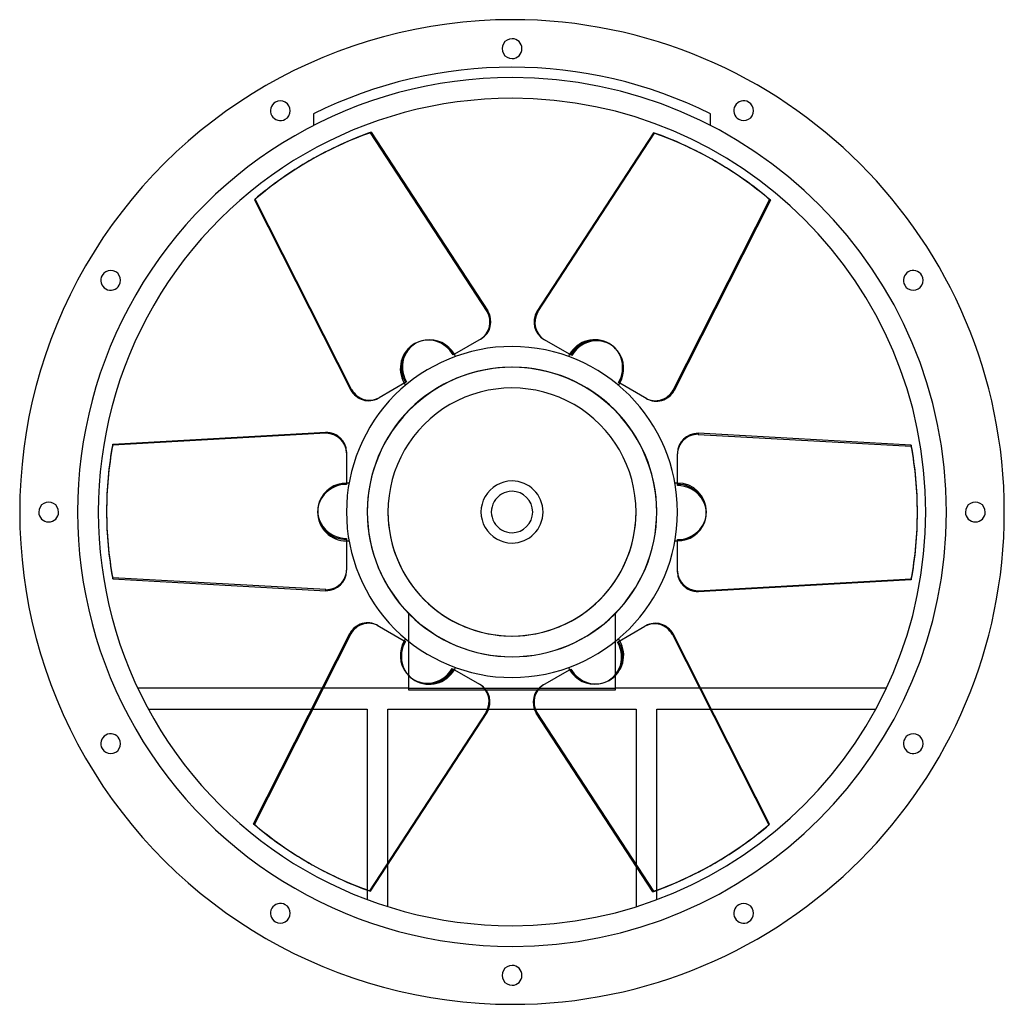
# Model space of a CAD drawing. Units: millimetres. Extents: x -298 to 298, y -298 to 298.
import ezdxf

# ---------------------------------------------------------------- set-up
doc = ezdxf.new("R2010")
doc.units = ezdxf.units.MM
doc.layers.add('MAIN-1', color=7, linetype='Continuous')
doc.layers.add('MAIN-2', color=7, linetype='Continuous')

msp = doc.modelspace()

# ---------------------------------------------------------------- linework, layer by layer
at = {"layer": 'MAIN-1'}
for p, q in [((-85.06, 229.49), (-14.53, 121.51)), ((85.6, 229.18), (15.07, 121.2)), ((15.6, 120.9), (86.13, 228.87)), ((85.6, 229.18), (86.13, 228.87)), ((-121.96, 212.49), (-122.5, 212.18)), ((123.04, 211.87), (122.5, 212.18)), ((-155.68, 188.72), (-155.14, 189.03)), ((-155.68, 188.72), (-97.43, 73.65)), ((-96.9, 73.96), (-155.14, 189.03)), ((156.21, 188.41), (97.97, 73.34)), ((15.07, 121.2), (15.6, 120.9)), ((-18.58, 104.74), (-34.84, 95.35)), ((19.11, 104.43), (19.65, 104.13)), ((36.22, 94.56), (19.65, 104.13)), ((-63.78, 78.64), (-80.35, 69.08)), ((81.42, 68.46), (65.16, 77.85)), ((-97.43, 73.65), (-96.9, 73.96)), ((-80.89, 68.77), (-80.35, 69.08)), ((-241.28, 41.08), (-112.5, 48.17)), ((112.5, 47.55), (112.5, 46.93)), ((241.28, 40.46), (112.5, 47.55)), ((112.5, 46.93), (241.28, 39.84)), ((-100, 36.28), (-100, 17.5)), ((241.28, 40.46), (241.28, 39.84)), ((100, 35.66), (100, 35.05)), ((100, 15.92), (100, 35.05)), ((-245, 0.62), (-245, 0)), ((245, -0.62), (245, 0)), ((-100, -15.92), (-100, -35.05)), ((100, -36.28), (100, -17.5)), ((-100, -35.66), (-100, -35.05)), ((-112.5, -46.93), (-241.28, -39.84)), ((-241.28, -40.46), (-241.28, -39.84)), ((-241.28, -40.46), (-112.5, -47.55)), ((241.28, -41.08), (112.5, -48.17)), ((-112.5, -47.55), (-112.5, -46.93)), ((-81.42, -68.46), (-65.16, -77.85)), ((63.78, -78.64), (80.35, -69.08)), ((80.89, -68.77), (80.35, -69.08)), ((-156.21, -188.41), (-97.97, -73.34)), ((97.43, -73.65), (96.9, -73.96)), ((96.9, -73.96), (155.14, -189.03)), ((155.68, -188.72), (97.43, -73.65)), ((-36.22, -94.56), (-19.65, -104.13)), ((18.58, -104.74), (34.84, -95.35)), ((-114.75, -106.5), (-226.18, -106.5)), ((-19.11, -104.43), (-19.65, -104.13)), ((226.18, -106.5), (114.06, -106.5)), ((-15.67, -107.5), (15.38, -107.5)), ((-219.83, -119.05), (-121.1, -119.05)), ((-15.6, -120.9), (-86.13, -228.87)), ((-85.6, -229.18), (-15.07, -121.2)), ((-15.07, -121.2), (-15.6, -120.9)), ((-14.07, -119.05), (13.43, -119.05)), ((85.06, -229.49), (14.53, -121.51)), ((120.41, -119.05), (219.83, -119.05)), ((155.68, -188.72), (155.14, -189.03)), ((-123.04, -211.87), (-122.5, -212.18)), ((-74.95, -238.5), (-74.95, -212.88)), ((74.95, -214.01), (74.95, -238.5)), ((121.96, -212.49), (122.5, -212.18)), ((-87.5, -228.5), (-87.5, -234.19)), ((-85.6, -229.18), (-86.13, -228.87)), ((87.5, -234.19), (87.5, -228.61))]:
    msp.add_line(p, q, dxfattribs=at)
for centre, radius, start, end in [((0, 0), 297.5, 89.99998, 270.00002), ((0, 0), 297.5, 270.00002, 89.99998), ((0, 280), 6, 89.99998, 270.00002), ((0, 280), 6, 270.00002, 89.99998), ((0, 0), 250, 89.99998, 270.00002), ((0, 0), 250, 270.00002, 89.99998), ((-140, 242.49), 6, 119.99999, 299.99997), ((-140, 242.49), 6, 299.99997, 119.99999), ((140, 242.49), 6, 60.00003, 240.00001), ((140, 242.49), 6, 240.00001, 60.00003), ((-242.49, 140), 6, 150.00001, 329.99999), ((-242.49, 140), 6, 329.99999, 150.00001), ((242.49, 140), 6, 30.00001, 209.99999), ((242.49, 140), 6, 209.99999, 30.00001), ((-50, 86.6), 17.5, 30.00001, 98.29332), ((0, 0), 100, 89.99998, 180.00002), ((-50, 86.6), 17.5, 24.98022, 30.00001), ((0, 0), 100, 0, 89.99998), ((50, 86.6), 17.5, 150.00001, 155.0198), ((50, 86.6), 17.5, 329.99999, 38.29329), ((0, 0), 87.45, 0, 180.00002), ((-50, 86.6), 17.5, 209.99999, 215.01979), ((50, 86.6), 17.5, 324.98019, 329.99999), ((0, 0), 18.75, 89.99998, 270.00002), ((0, 0), 18.75, 270.00002, 89.99998), ((-100, 0), 17.5, 89.99998, 158.29328), ((-100, 0), 17.5, 84.98018, 89.99998), ((100, 0), 17.5, 89.99998, 95.01978), ((-280, 0), 6, 0, 180.00002), ((280, 0), 6, 0, 180.00002), ((-280, 0), 6, 180.00002, 0), ((0, 0), 100, 179.99998, 270.00002), ((0, 0), 87.45, 180.00002, 0), ((0, 0), 100, 270.00002, 0), ((280, 0), 6, 180.00002, 0), ((100, 0), 17.5, 270.00002, 338.29332), ((-100, 0), 17.5, 270.00002, 275.01982), ((100, 0), 17.5, 264.98022, 270.00002), ((-50, -86.6), 17.5, 144.98021, 150.00001), ((50, -86.6), 17.5, 30.00001, 35.01981), ((-50, -86.6), 17.5, 150.00001, 218.29327), ((-50, -86.6), 17.5, 329.99999, 335.01978), ((50, -86.6), 17.5, 204.9802, 209.99999), ((50, -86.6), 17.5, 209.99999, 278.2933), ((-242.49, -140), 6, 30.00001, 209.99999), ((242.49, -140), 6, 329.99999, 150.00001), ((-242.49, -140), 6, 209.99999, 30.00001), ((242.49, -140), 6, 150.00001, 329.99999), ((-140, -242.49), 6, 60.00003, 240.00001), ((-140, -242.49), 6, 240.00001, 60.00003), ((140, -242.49), 6, 119.99999, 299.99997), ((140, -242.49), 6, 299.99997, 119.99999), ((0, -280), 6, 89.99998, 270.00002), ((0, -280), 6, 270.00002, 89.99998)]:
    msp.add_arc(centre, radius, start, end, dxfattribs=at)
for centre, major_axis, ratio, start_param, end_param in [((0.54, 0.31), (-122.5, 212.18), 0.951056, -0.17453, 0.000003), ((0, 0), (-122.5, -212.18), 0.951056, 3.14159, 3.316123), ((0.54, -0.31), (122.5, 212.18), 0.951056, -0.000003, 0.17453), ((0, 0), (122.5, -212.18), 0.951056, -3.14159, -2.967057), ((0.54, 0.31), (-122.5, 212.18), 0.951056, 0.000003, 0.174536), ((0.54, -0.31), (122.5, 212.18), 0.951056, -0.174536, -0.000003), ((-24.83, 115.57), (-6.25, 10.83), 0.951056, -3.14159, -1.570794), ((25.36, 115.26), (-6.25, -10.83), 0.951056, -1.570798, -0.000003), ((25.9, 114.95), (6.25, 10.83), 0.951056, 1.570794, 3.14159), ((-49.46, 86.91), (-8.69, 15.06), 0.951056, -0.361923, 1.570798), ((50.54, 86.29), (8.69, 15.06), 0.951056, -0.361928, 1.570794), ((-87.14, 79.6), (6.25, -10.83), 0.951056, -1.570794, 0.000003), ((-86.6, 79.9), (-6.25, 10.83), 0.951056, 1.570798, 3.141595), ((87.67, 79.29), (6.25, 10.83), 0.951056, 3.14159, 4.712387), ((-112.5, 36.28), (-12.5, 0), 0.951057, 3.141593, 4.712389), ((112.5, 35.66), (-12.5, 0), 0.951057, -1.570796, 0), ((112.5, 35.05), (12.5, 0), 0.951057, 1.570796, 3.141593), ((0, 0.62), (-245, 0), 0.951057, -0.174533, 0), ((0, 0), (-245, 0), 0.951057, 3.141593, 3.316125), ((0, -0.62), (245, 0), 0.951057, 0, 0.174533), ((100, -0.62), (17.39, 0), 0.951057, -0.361925, 1.570796), ((-100, 0.62), (-17.39, 0), 0.951057, -0.361925, 1.570796), ((0, 0.62), (-245, 0), 0.951057, 0, 0.174533), ((0, 0), (245, 0), 0.951057, 3.141593, 3.316125), ((0, -0.62), (245, 0), 0.951057, -0.174533, 0), ((-112.5, -35.05), (-12.5, 0), 0.951057, 1.570796, 3.141593), ((-112.5, -35.66), (12.5, 0), 0.951057, -1.570796, 0), ((112.5, -36.28), (12.5, 0), 0.951057, 3.141593, 4.712389), ((-87.67, -79.29), (-6.25, -10.83), 0.951056, 3.14159, 4.712387), ((86.6, -79.9), (6.25, -10.83), 0.951056, 1.570798, 3.141595), ((87.14, -79.6), (-6.25, 10.83), 0.951056, -1.570794, 0.000003), ((49.46, -86.91), (8.69, -15.06), 0.951056, -0.361923, 1.570798), ((-50.54, -86.29), (-8.69, -15.06), 0.951056, -0.361928, 1.570794), ((-25.9, -114.95), (-6.25, -10.83), 0.951056, 1.570794, 3.14159), ((-25.36, -115.26), (6.25, 10.83), 0.951056, -1.570798, -0.000003), ((24.83, -115.57), (6.25, -10.83), 0.951056, -3.14159, -1.570794), ((-0.54, 0.31), (-122.5, -212.18), 0.951056, -0.174536, -0.000003), ((-0.54, -0.31), (122.5, -212.18), 0.951056, 0.000003, 0.174536), ((0, 0), (-122.5, 212.18), 0.951056, -3.14159, -2.967057), ((-0.54, 0.31), (-122.5, -212.18), 0.951056, -0.000003, 0.17453), ((0, 0), (122.5, 212.18), 0.951056, 3.14159, 3.316123), ((-0.54, -0.31), (122.5, -212.18), 0.951056, -0.17453, 0.000003)]:
    msp.add_ellipse(centre, major_axis=major_axis, ratio=ratio, start_param=start_param, end_param=end_param, dxfattribs=at)
at = {"layer": 'MAIN-2'}
for p, q in [((-120, 240.56), (-120, 233.52)), ((-120, 240.56), (-120, 240.56)), ((120, 233.52), (120, 240.56)), ((120, 240.56), (120, 240.56)), ((-120, 233.52), (-120, 233.52)), ((120, 233.52), (120, 233.52)), ((-85.6, 229.18), (-85.06, 229.49)), ((-15.07, 121.2), (-85.6, 229.18)), ((97.43, 73.65), (155.68, 188.72)), ((155.68, 188.72), (156.21, 188.41)), ((-15.07, 121.2), (-14.53, 121.51)), ((-34.84, 95.35), (-35.15, 95.18)), ((-35.15, 95.18), (-35.59, 94.92)), ((64.85, 78.03), (64.41, 78.28)), ((65.16, 77.85), (64.85, 78.03)), ((97.43, 73.65), (97.97, 73.34)), ((-112.5, 47.55), (-112.5, 48.17)), ((-112.5, 47.55), (-241.28, 40.46)), ((-241.28, 40.46), (-241.28, 41.08)), ((-100, 17.5), (-100, 17.15)), ((-100, 17.15), (-100, 16.64)), ((100, -17.15), (100, -16.64)), ((100, -17.5), (100, -17.15)), ((112.5, -47.55), (241.28, -40.46)), ((241.28, -40.46), (241.28, -41.08)), ((112.5, -47.55), (112.5, -48.17)), ((-62.5, -61.24), (-62.5, -61.24)), ((-62.5, -61.24), (-62.5, -107.5)), ((62.5, -61.24), (62.5, -61.24)), ((62.5, -107.5), (62.5, -61.24)), ((-97.43, -73.65), (-155.68, -188.72)), ((-97.43, -73.65), (-97.97, -73.34)), ((-65.16, -77.85), (-64.85, -78.03)), ((-64.85, -78.03), (-64.41, -78.28)), ((34.84, -95.35), (35.15, -95.18)), ((35.15, -95.18), (35.59, -94.92)), ((-226.18, -106.5), (-226.18, -106.5)), ((-62.5, -106.5), (-114.75, -106.5)), ((-62.5, -106.5), (-62.5, -106.5)), ((-62.5, -106.5), (62.5, -106.5)), ((62.5, -106.5), (62.5, -106.5)), ((114.06, -106.5), (62.5, -106.5)), ((226.18, -106.5), (226.18, -106.5)), ((-62.5, -107.5), (-62.5, -107.5)), ((-62.5, -107.5), (-15.67, -107.5)), ((15.38, -107.5), (62.5, -107.5)), ((62.5, -107.5), (62.5, -107.5)), ((-219.83, -119.05), (-219.83, -119.05)), ((-121.1, -119.05), (-87.5, -119.05)), ((-87.5, -119.05), (-87.5, -228.5)), ((-87.5, -119.05), (-87.5, -119.05)), ((-74.95, -212.88), (-74.95, -119.05)), ((-74.95, -119.05), (-74.95, -119.05)), ((-74.95, -119.05), (-14.07, -119.05)), ((13.43, -119.05), (74.95, -119.05)), ((15.07, -121.2), (14.53, -121.51)), ((15.07, -121.2), (85.6, -229.18)), ((74.95, -119.05), (74.95, -214.01)), ((74.95, -119.05), (74.95, -119.05)), ((87.5, -119.05), (120.41, -119.05)), ((87.5, -119.05), (87.5, -119.05)), ((87.5, -228.61), (87.5, -119.05)), ((219.83, -119.05), (219.83, -119.05)), ((-155.68, -188.72), (-156.21, -188.41)), ((85.6, -229.18), (85.06, -229.49)), ((-87.5, -234.19), (-87.5, -234.19)), ((87.5, -234.19), (87.5, -234.19)), ((-74.95, -238.5), (-74.95, -238.5)), ((74.95, -238.5), (74.95, -238.5))]:
    msp.add_line(p, q, dxfattribs=at)
for centre, radius, start, end in [((0, 0), 268.82, 63.48791, 116.51211), ((0, 0), 262.55, 89.99998, 270.00002), ((0, 0), 262.55, 270.00002, 89.99998), ((-50, 86.6), 17.5, 119.99999, 209.99999), ((50, 86.6), 17.5, 60.00003, 150.00001), ((0, 0), 87.5, 89.99998, 180.00002), ((0, 0), 87.5, 0, 89.99998), ((0, 0), 74.95, 0, 180.00002), ((0, 0), 74.95, 0, 180.00002), ((0, 0), 12.5, 89.99998, 270.00002), ((0, 0), 12.5, 270.00002, 89.99998), ((100, 0), 17.5, 0, 89.99998), ((0, 0), 87.5, 179.99998, 270.00002), ((0, 0), 74.95, 179.99998, 0), ((-100, 0), 17.5, 180.00002, 270.00002), ((0, 0), 74.95, 180.00002, 0), ((0, 0), 87.5, 270.00002, 0), ((50, -86.6), 17.5, 299.99997, 30.00001), ((-50, -86.6), 17.5, 240.00001, 329.99999)]:
    msp.add_arc(centre, radius, start, end, dxfattribs=at)
for centre, major_axis, ratio, start_param, end_param in [((0, 0), (122.5, -212.18), 0.951056, 2.967062, 3.141595), ((0, 0), (-122.5, -212.18), 0.951056, 2.967057, 3.14159), ((-25.36, 115.26), (6.25, -10.83), 0.951056, 0.000003, 1.570798), ((-50, 86.6), (8.75, -15.16), 0.951056, -3.14159, -1.570794), ((-50, 86.6), (8.75, -15.16), 0.951056, 1.570798, 3.141595), ((-49.46, 86.91), (-8.69, 15.06), 0.951056, -1.570794, -0.361923), ((50, 86.6), (-8.75, -15.16), 0.951056, 3.14159, 4.712387), ((50, 86.6), (-8.75, -15.16), 0.951056, 1.570794, 3.14159), ((50.54, 86.29), (8.69, 15.06), 0.951056, -1.570798, -0.361928), ((87.14, 79.6), (-6.25, -10.83), 0.951056, -0.000003, 1.570794), ((-112.5, 35.66), (12.5, 0), 0.951057, 0, 1.570796), ((0, 0), (245, 0), 0.951057, 2.96706, 3.141593), ((-100, 0), (17.5, 0), 0.951057, 1.570796, 3.141593), ((-100, 0.62), (-17.39, 0), 0.951057, -1.570796, -0.361925), ((100, 0), (-17.5, 0), 0.951057, -3.141593, -1.570796), ((-100, 0), (17.5, 0), 0.951057, 3.141593, 4.712389), ((100, 0), (-17.5, 0), 0.951057, 1.570796, 3.141593), ((0, 0), (-245, 0), 0.951057, 2.96706, 3.141593), ((100, -0.62), (17.39, 0), 0.951057, -1.570796, -0.361925), ((112.5, -35.66), (-12.5, 0), 0.951057, 0, 1.570796), ((-87.14, -79.6), (6.25, 10.83), 0.951056, -0.000003, 1.570794), ((-50, -86.6), (8.75, 15.16), 0.951056, 1.570794, 3.14159), ((-50.54, -86.29), (-8.69, -15.06), 0.951056, -1.570798, -0.361928), ((50, -86.6), (-8.75, 15.16), 0.951056, -3.14159, -1.570794), ((-50, -86.6), (8.75, 15.16), 0.951056, 3.14159, 4.712387), ((49.46, -86.91), (8.69, -15.06), 0.951056, -1.570794, -0.361923), ((50, -86.6), (-8.75, 15.16), 0.951056, 1.570798, 3.141595), ((25.36, -115.26), (-6.25, 10.83), 0.951056, 0.000003, 1.570798), ((0, 0), (122.5, 212.18), 0.951056, 2.967057, 3.14159), ((0, 0), (-122.5, 212.18), 0.951056, 2.967062, 3.141595)]:
    msp.add_ellipse(centre, major_axis=major_axis, ratio=ratio, start_param=start_param, end_param=end_param, dxfattribs=at)

doc.saveas('drawing.dxf')
